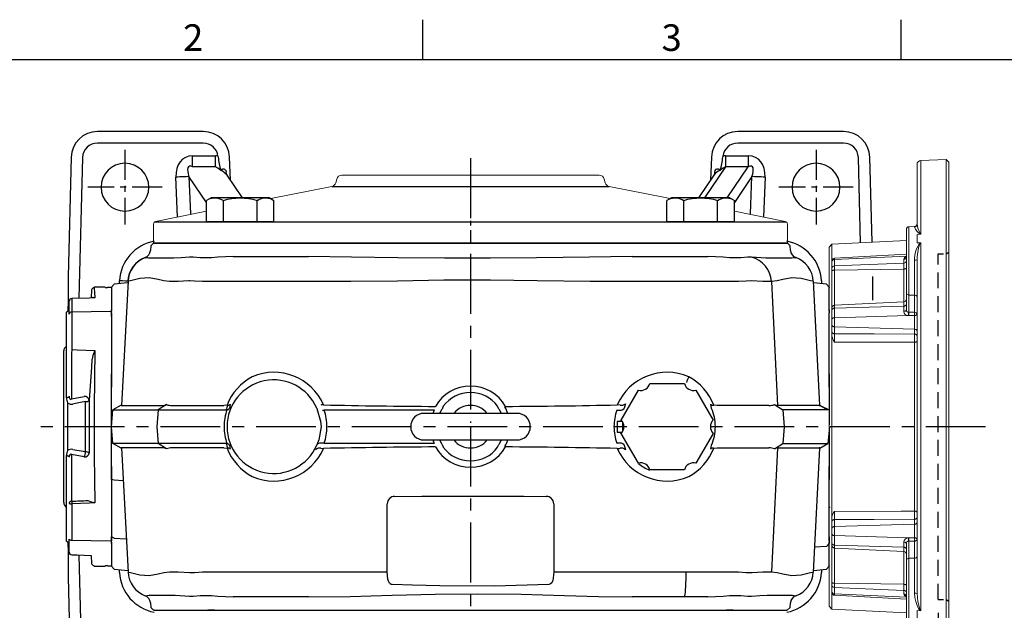
# Model space of a CAD drawing. Units: millimetres. Extents: x -35 to 1533, y -20 to 980.
# Drawn here: x 176 to 546, y 753 to 975 of the extents above; entities that cross this region are included whole.
import ezdxf
from ezdxf.enums import TextEntityAlignment as Align

# ---------------------------------------------------------------- set-up
doc = ezdxf.new("R2010")
doc.units = ezdxf.units.MM
doc.linetypes.add('中心線', pattern=[12, 7.5, -1.5, 1.5, -1.5])
doc.linetypes.add('隱藏線', pattern=[3, 2, -1])
for name, color, linetype in [('CEN', 2, '中心線'), ('DIM', 3, 'Continuous'), ('HID', 6, '隱藏線'), ('MAIN', 7, 'Continuous')]:
    doc.layers.add(name, color=color, linetype=linetype)
doc.styles.add('ATTDEF', font='txt')
doc.styles.get("Standard").update_dxf_attribs({"font": 'simplex.shx', "bigfont": 'chineset.shx'})
doc.dimstyles.new('L', dxfattribs={"dimscale": 5, "dimtxt": 2.7, "dimasz": 2.5, "dimexe": 1, "dimexo": 1, "dimgap": 1, "dimtad": 1, "dimdec": 4, "dimdsep": 46, "dimtxsty": 'Standard', "dimcen": 0, "dimclrd": 256, "dimclre": 256, "dimclrt": 256, "dimadec": 0, "dimazin": 0, "dimtfac": 0.6, "dimtdec": 4, "dimtmove": 0, "dimatfit": 3, "dimfxl": 0, "dimtolj": 1, "dimarcsym": 0})

# ---------------------------------------------------------------- blocks, each defined once
blk = doc.blocks.new('HM14A')
at = {"layer": 'MAIN'}
for p, q in [((-9, 11), (-8.02, 12.7)), ((0, 12.7), (-8.02, 12.7)), ((0, -12.7), (0, 12.7)), ((-9, -11), (-9, 11)), ((0, 6.35), (-8.02, 6.35)), ((0, -6.35), (-8.02, -6.35)), ((-9, -11), (-8.02, -12.7)), ((0, -12.7), (-8.02, -12.7))]:
    blk.add_line(p, q, dxfattribs=at)
for centre, radius, start, end in [((-3.38, 9.53), 5.62, 154.3842, 214.3842), ((12.02, 0), 21.02, 162.412, 197.588), ((-3.38, -9.53), 5.62, 145.6158, 205.6158)]:
    blk.add_arc(centre, radius, start, end, dxfattribs=at)
blk = doc.blocks.new('GJA420')
at = {"color": 0}
for p, q in [((65.5, 195), (65.5, 192)), ((101.5, 195), (101.5, 192)), ((0, 192), (275, 192))]:
    blk.add_line(p, q, dxfattribs=at)
for s, p in [('2', (47.5, 192.655)), ('3', (83.5, 192.655))]:
    blk.add_text(s, height=2, dxfattribs=at).set_placement(p)
at = {"color": 4, "style": 'ATTDEF'}
blk.add_attdef('料號', text='', height=2.5, dxfattribs=at).set_placement((120.5, 3), align=Align.MIDDLE_LEFT)
for tag, p in [('比例', (200.5, 3)), ('版本', (236.5, 3))]:
    blk.add_attdef(tag, text='', height=2.5, dxfattribs=at).set_placement(p, align=Align.MIDDLE_CENTER)
blk = doc.blocks.new('6D1120AD090-1上視')
at = {"color": 7, "linetype": 'Continuous', "lineweight": 15}
for p, q in [((-67.44, 0), (-68.55, -1)), ((-67.44, 0), (67.44, 0)), ((68.55, -1), (67.44, 0)), ((-68.55, -1), (-70.02, -29)), ((68.55, -1), (-68.55, -1)), ((-63.36, -1.95), (-64.78, -29)), ((-64.05, -29), (-62.87, -1.95)), ((-62.87, -1.95), (-63.36, -1.95)), ((-60.41, -1.95), (-62.87, -1.95)), ((-62.36, -1), (-62.03, -1)), ((-62.03, -1), (-59.6, -1)), ((-61.51, -28.05), (-60.41, -1.95)), ((-58.84, -1.95), (-60.41, -1.95)), ((-59.6, -1), (-58.55, -1)), ((-59.24, -28.05), (-58.84, -1.95)), ((-45.61, -1.95), (-58.84, -1.95)), ((-58.55, -1), (-44.66, -1)), ((-46.92, -28.05), (-45.61, -1.95)), ((-44.5, -1.95), (-45.61, -1.95)), ((-45.31, -28.05), (-44.5, -1.95)), ((-44.66, -1), (-43.91, -1)), ((-40.95, -1.95), (-44.5, -1.95)), ((-43.91, -1), (-40.41, -1)), ((-41.75, -29.69), (-40.95, -1.95)), ((-37.54, -1.95), (-40.95, -1.95)), ((-40.41, -1), (-38.11, -1)), ((-38.11, -1), (-35.5, -1)), ((-36.64, -32.05), (-37.54, -1.95)), ((-34.92, -1.95), (-37.54, -1.95)), ((-35.5, -1), (-34.01, -1)), ((34.01, -1), (35.5, -1)), ((37.54, -1.95), (34.92, -1.95)), ((35.5, -1), (38.11, -1)), ((36.64, -32.05), (37.54, -1.95)), ((40.95, -1.95), (37.54, -1.95)), ((38.11, -1), (40.41, -1)), ((40.41, -1), (43.91, -1)), ((41.75, -29.69), (40.95, -1.95)), ((44.5, -1.95), (40.95, -1.95)), ((43.91, -1), (44.66, -1)), ((45.31, -28.05), (44.5, -1.95)), ((45.61, -1.95), (44.5, -1.95)), ((44.66, -1), (58.55, -1)), ((46.92, -28.05), (45.61, -1.95)), ((58.84, -1.95), (45.61, -1.95)), ((58.55, -1), (59.6, -1)), ((59.24, -28.05), (58.84, -1.95)), ((60.41, -1.95), (58.84, -1.95)), ((59.6, -1), (62.03, -1)), ((61.51, -28.05), (60.41, -1.95)), ((62.87, -1.95), (60.41, -1.95)), ((62.03, -1), (62.36, -1)), ((64.05, -29), (62.87, -1.95)), ((63.36, -1.95), (62.87, -1.95)), ((64.78, -29), (63.36, -1.95)), ((70.02, -29), (68.55, -1)), ((-74.14, -29), (-50.18, -29)), ((-62.92, -28.05), (-61.51, -28.05)), ((-61.51, -28.05), (-59.24, -28.05)), ((-59.24, -28.05), (-46.92, -28.05)), ((-50.18, -29), (-43.9, -29)), ((-46.92, -28.05), (-45.31, -28.05)), ((-45.31, -28.05), (-43.33, -28.05)), ((43.33, -28.05), (45.31, -28.05)), ((43.9, -29), (50.18, -29)), ((45.31, -28.05), (46.92, -28.05)), ((46.92, -28.05), (59.24, -28.05)), ((50.18, -29), (74.14, -29)), ((59.24, -28.05), (61.51, -28.05)), ((61.51, -28.05), (62.92, -28.05)), ((-98.55, -33), (-75.99, -33)), ((-75.14, -29.97), (-75.21, -32.03)), ((-75.21, -32.03), (-75, -32.03)), ((-49.47, -29.97), (-75.14, -29.97)), ((-72.27, -33), (-72.3, -34.25)), ((-72.27, -33), (-69.12, -33)), ((-69.15, -34.25), (-69.12, -33)), ((-62.75, -33), (62.75, -33)), ((-62.59, -32.03), (-49.42, -32.03)), ((-49.47, -29.97), (-49.42, -32.03)), ((-42.98, -29.97), (-49.47, -29.97)), ((-49.42, -32.03), (-43, -32.03)), ((-43, -32.03), (-42.98, -29.97)), ((-42.98, -29.97), (-42.99, -29.82)), ((-41.74, -29.98), (-41.76, -32.05)), ((-41.76, -32.05), (-36.64, -32.05)), ((-41.75, -29.69), (-41.74, -29.98)), ((-36.64, -32.05), (-34.8, -32.05)), ((-31.73, -32.05), (31.73, -32.05)), ((34.8, -32.05), (36.64, -32.05)), ((36.64, -32.05), (41.76, -32.05)), ((41.74, -29.98), (41.75, -29.69)), ((41.76, -32.05), (41.74, -29.98)), ((42.99, -29.82), (42.98, -29.97)), ((42.98, -29.97), (43, -32.03)), ((49.47, -29.97), (42.98, -29.97)), ((43, -32.03), (49.42, -32.03)), ((49.47, -29.97), (49.42, -32.03)), ((49.42, -32.03), (62.59, -32.03)), ((75.14, -29.97), (49.47, -29.97)), ((69.12, -33), (69.15, -34.25)), ((69.12, -33), (72.27, -33)), ((72.3, -34.25), (72.27, -33)), ((75, -32.03), (75.21, -32.03)), ((75.21, -32.03), (75.14, -29.97)), ((75.99, -33), (98.55, -33)), ((-100.05, -34.45), (-100.39, -44.03)), ((-72.35, -34.45), (-100.05, -34.45)), ((69.11, -34.45), (-69.11, -34.45)), ((100.05, -34.45), (72.35, -34.45)), ((100.39, -44.03), (100.05, -34.45)), ((-100.39, -44.03), (-99.42, -45)), ((-100.39, -44.03), (100.39, -44.03)), ((99.42, -45), (100.39, -44.03)), ((99.42, -45), (-99.42, -45))]:
    blk.add_line(p, q, dxfattribs=at)
at = {"color": 7, "linetype": 'Continuous', "lineweight": 15, "flags": 128}
for points in [[(-58.55, -1), (-58.61, -1.02), (-58.66, -1.07), (-58.71, -1.16), (-58.75, -1.27), (-58.79, -1.42), (-58.82, -1.58), (-58.84, -1.76), (-58.84, -1.95)], [(-43.91, -1), (-44.02, -1.02), (-44.13, -1.07), (-44.23, -1.16), (-44.32, -1.27), (-44.39, -1.42), (-44.45, -1.58), (-44.49, -1.76), (-44.5, -1.95)], [(-40.41, -1), (-40.51, -1.02), (-40.61, -1.07), (-40.7, -1.16), (-40.79, -1.27), (-40.85, -1.42), (-40.9, -1.58), (-40.94, -1.76), (-40.95, -1.95)], [(-38.11, -1), (-38.01, -1.02), (-37.9, -1.07), (-37.8, -1.16), (-37.72, -1.27), (-37.65, -1.42), (-37.59, -1.58), (-37.56, -1.76), (-37.54, -1.95)], [(-35.5, -1), (-35.39, -1.02), (-35.29, -1.07), (-35.19, -1.16), (-35.1, -1.27), (-35.03, -1.42), (-34.98, -1.58), (-34.94, -1.76), (-34.92, -1.95)], [(-34.8, -32.05), (-34.86, -16.94), (-34.92, -1.95)], [(-31.82, -1.95), (-31.8, -6.99), (-31.73, -32.05)], [(31.73, -32.05), (31.74, -27.01), (31.82, -1.95)], [(34.92, -1.95), (34.86, -16.94), (34.8, -32.05)], [(35.5, -1), (35.39, -1.02), (35.29, -1.07), (35.19, -1.16), (35.1, -1.27), (35.03, -1.42), (34.98, -1.58), (34.94, -1.76), (34.92, -1.95)], [(38.11, -1), (38.01, -1.02), (37.9, -1.07), (37.8, -1.16), (37.72, -1.27), (37.65, -1.42), (37.59, -1.58), (37.56, -1.76), (37.54, -1.95)], [(40.41, -1), (40.51, -1.02), (40.61, -1.07), (40.7, -1.16), (40.79, -1.27), (40.85, -1.42), (40.9, -1.58), (40.94, -1.76), (40.95, -1.95)], [(43.91, -1), (44.02, -1.02), (44.13, -1.07), (44.23, -1.16), (44.32, -1.27), (44.39, -1.42), (44.45, -1.58), (44.49, -1.76), (44.5, -1.95)], [(58.55, -1), (58.61, -1.02), (58.66, -1.07), (58.71, -1.16), (58.75, -1.27), (58.79, -1.42), (58.82, -1.58), (58.84, -1.76), (58.84, -1.95)], [(-63.61, -28.97), (-63.61, -28.97), (-63.68, -28.99), (-63.75, -28.99)], [(-59.24, -28.05), (-59.25, -28.24), (-59.27, -28.42), (-59.3, -28.58), (-59.34, -28.73), (-59.38, -28.84), (-59.43, -28.93), (-59.48, -28.98), (-59.54, -29)], [(-45.31, -28.05), (-45.33, -28.24), (-45.37, -28.42), (-45.42, -28.58), (-45.5, -28.73), (-45.59, -28.84), (-45.69, -28.93), (-45.8, -28.98), (-45.91, -29)], [(-43.33, -28.05), (-43.35, -28.24), (-43.38, -28.42), (-43.44, -28.58), (-43.51, -28.73), (-43.59, -28.84), (-43.69, -28.93), (-43.79, -28.98), (-43.9, -29)], [(43.33, -28.05), (43.35, -28.24), (43.38, -28.42), (43.44, -28.58), (43.51, -28.73), (43.59, -28.84), (43.69, -28.93), (43.79, -28.98), (43.9, -29)], [(45.31, -28.05), (45.33, -28.24), (45.37, -28.42), (45.42, -28.58), (45.5, -28.73), (45.59, -28.84), (45.69, -28.93), (45.8, -28.98), (45.91, -29)], [(59.24, -28.05), (59.25, -28.24), (59.27, -28.42), (59.3, -28.58), (59.34, -28.73), (59.38, -28.84), (59.43, -28.93), (59.48, -28.98), (59.54, -29)], [(63.74, -29), (63.72, -29), (63.61, -28.97), (63.61, -28.97)], [(-72.35, -34.45), (-72.35, -34.42), (-72.36, -34.37), (-72.38, -34.34), (-72.43, -34.28), (-72.6, -34.13), (-72.8, -34.02), (-74.63, -33.29), (-75.99, -33)], [(-62.75, -33), (-63.86, -33.05), (-67.23, -33.62), (-68.73, -34.11), (-69.01, -34.29), (-69.09, -34.37), (-69.1, -34.41), (-69.11, -34.43), (-69.11, -34.45)], [(-41.76, -32.05), (-41.77, -32.24), (-41.81, -32.42), (-41.86, -32.58), (-41.93, -32.73), (-42, -32.84), (-42.09, -32.93), (-42.19, -32.98), (-42.29, -33)], [(-36.64, -32.05), (-36.62, -32.24), (-36.58, -32.42), (-36.53, -32.58), (-36.46, -32.73), (-36.37, -32.84), (-36.28, -32.93), (-36.17, -32.98), (-36.06, -33)], [(-34.8, -32.05), (-34.78, -32.24), (-34.75, -32.42), (-34.69, -32.58), (-34.62, -32.73), (-34.54, -32.84), (-34.44, -32.93), (-34.34, -32.98), (-34.23, -33)], [(-31.73, -32.05), (-31.74, -32.24), (-31.77, -32.42), (-31.81, -32.58), (-31.87, -32.73), (-31.94, -32.84), (-32.01, -32.93), (-32.09, -32.98), (-32.18, -33)], [(31.73, -32.05), (31.74, -32.24), (31.77, -32.42), (31.81, -32.58), (31.87, -32.73), (31.94, -32.84), (32.01, -32.93), (32.09, -32.98), (32.18, -33)], [(34.8, -32.05), (34.78, -32.24), (34.75, -32.42), (34.69, -32.58), (34.62, -32.73), (34.54, -32.84), (34.44, -32.93), (34.34, -32.98), (34.23, -33)], [(36.64, -32.05), (36.62, -32.24), (36.58, -32.42), (36.53, -32.58), (36.46, -32.73), (36.37, -32.84), (36.28, -32.93), (36.17, -32.98), (36.06, -33)], [(42.29, -33), (42.19, -32.98), (42.09, -32.93), (42, -32.84), (41.93, -32.73), (41.86, -32.58), (41.81, -32.42), (41.77, -32.24), (41.76, -32.05)], [(62.59, -32.03), (64.19, -32.17), (65.72, -32.51), (67.24, -33.02), (68.61, -33.74), (68.87, -33.92), (69.09, -34.16), (69.15, -34.25)], [(69.11, -34.45), (69.11, -34.42), (69.09, -34.37), (69.07, -34.34), (69, -34.28), (68.78, -34.13), (68.52, -34.02), (65.71, -33.29), (62.75, -33)], [(75.99, -33), (75.54, -33.05), (73.71, -33.62), (72.63, -34.11), (72.42, -34.29), (72.36, -34.37), (72.35, -34.41), (72.35, -34.43), (72.35, -34.45)]]:
    blk.add_lwpolyline(points, dxfattribs=at)
at = {"color": 7, "linetype": 'Continuous', "lineweight": 15}
for centre, radius, start, end in [((-62.36, -2), 1, 90, 177), ((-61.95, -1.92), 0.92, 95.1385, 181.9759), ((-59.5, -1.9), 0.906, 96.4119, 182.9657), ((-44.63, -1.98), 0.976, 91.2198, 178.3473), ((-33.37, -138.25), 136.31, 89.3468, 90.6532), ((-35.42, -7.27), 6.43, 55.9309, 77.3812), ((34.34, -4.77), 3.79, 94.945, 131.7428), ((33.37, -138.25), 136.31, 89.3468, 90.6532), ((44.63, -1.98), 0.976, 1.6527, 88.7802), ((59.5, -1.9), 0.906, 357.0343, 83.5881), ((61.95, -1.92), 0.92, 358.0241, 84.8615), ((62.36, -2), 1, 3, 90), ((-74.14, -30), 1, 90, 178), ((-62.71, -29.24), 1.21, 100.0004, 168.4744), ((-63.83, -28.09), 0.914, 275.6822, 2.4089), ((-62.41, -28.1), 0.906, 276.4117, 2.9662), ((-50.35, -29.86), 0.881, 353.4308, 78.9946), ((-47.89, -28.02), 0.976, 271.2193, 358.3477), ((-43.89, -29.91), 0.91, 5.8317, 90.2155), ((-43.45, -29.76), 1.71, 2.3334, 85.8092), ((43.43, -29.73), 1.68, 93.259, 178.5984), ((43.89, -29.91), 0.911, 89.8369, 174.116), ((47.89, -28.02), 0.976, 181.6523, 268.7807), ((50.35, -29.86), 0.881, 101.0054, 186.5692), ((62.41, -28.1), 0.906, 177.0338, 263.5883), ((63.83, -28.09), 0.914, 177.5911, 264.3178), ((62.66, -29.29), 1.26, 16.6239, 78.1794), ((74.14, -30), 1, 2, 90), ((-98.55, -34.5), 1.5, 90, 178), ((-76.21, -32), 1, 270, 358), ((-76, -32.01), 0.993, 270.3755, 358.4094), ((-76.83, -37.02), 5.31, 31.4182, 69.8946), ((-62.89, -41.95), 9.92, 88.2491, 129.0956), ((-64.16, -32.26), 1.59, 332.3765, 8.2954), ((-48.55, -32.14), 0.881, 173.4307, 258.9948), ((-42.12, -32.14), 0.881, 173.4307, 258.9948), ((-42.16, -16.73), 15.32, 266.8757, 271.5128), ((-43.02, -23.55), 6.27, 270.3001, 281.7117), ((-42.15, -14.7), 15.28, 266.8604, 271.5377), ((-33.26, 105.01), 137.07, 269.3578, 270.6422), ((33.26, 102.21), 134.27, 269.3444, 270.6556), ((42.15, -14.7), 15.28, 268.4623, 273.1396), ((43.02, -23.55), 6.27, 258.2883, 269.6999), ((42.16, -16.73), 15.32, 268.4872, 273.1243), ((42.12, -32.14), 0.881, 281.0052, 6.5693), ((48.55, -32.14), 0.881, 281.0052, 6.5693), ((64.16, -32.26), 1.59, 171.7046, 207.6235), ((78.3, -38.81), 7.53, 115.9263, 142.7609), ((76, -32.01), 0.993, 181.5906, 269.6245), ((76.21, -32), 1, 182, 270), ((98.55, -34.5), 1.5, 2, 90), ((-72.65, -34.27), 0.351, 329.699, 3.0737), ((-68.76, -34.28), 0.387, 176.5028, 206.4327), ((68.82, -34.29), 0.327, 330.7335, 6.3309), ((72.71, -34.26), 0.415, 179.5398, 207.6875)]:
    blk.add_arc(centre, radius, start, end, dxfattribs=at)
at = {"layer": 'HID'}
for p, q in [((-65, -44.03), (-65.56, -45)), ((-65, -41), (-65, -44.03)), ((65, -41), (65, -44.03)), ((65, -44.03), (65.56, -45))]:
    blk.add_line(p, q, dxfattribs=at)
at = {"layer": 'HID', "ltscale": 3}
blk.add_line((65, -41), (-65, -41), dxfattribs=at)
blk = doc.blocks.new('*D37')
at = {"layer": 'Defpoints', "color": 0}
for p in [(521.6, 757.06), (525.6, 722.64), (525.6, 689.76)]:
    blk.add_point(p, dxfattribs=at)
at = {"layer": 'DIM', "lineweight": -2}
for p, q in [((521.6, 752.06), (521.6, 684.76)), ((525.6, 717.64), (525.6, 684.76)), ((509.1, 689.76), (496.6, 689.76)), ((521.6, 689.76), (525.6, 689.76)), ((538.1, 689.76), (570.24, 689.76))]:
    blk.add_line(p, q, dxfattribs=at)
at = {"layer": 'DIM'}
for points in [[(509.1, 691.84), (509.1, 687.68), (521.6, 689.76)], [(538.1, 691.84), (538.1, 687.68), (525.6, 689.76)]]:
    blk.add_solid(points, dxfattribs=at)
at = {"layer": 'DIM', "insert": (560.42, 701.51), "char_height": 13.5, "attachment_point": 5}
blk.add_mtext('\\A1;4', dxfattribs=at)

msp = doc.modelspace()

# ---------------------------------------------------------------- linework, layer by layer
at = {"layer": 'CEN', "ltscale": 1.5}
for p, q in [((215.59664, 926.0568), (215.59664, 898.0568)), ((475.59664, 926.0568), (475.59664, 898.0568)), ((229.59664, 912.0568), (201.59664, 912.0568)), ((489.59664, 912.0568), (461.59664, 912.0568))]:
    msp.add_line(p, q, dxfattribs=at)
at = {"layer": 'CEN', "ltscale": 3}
for p, q in [((345.59664, 922.95938), (345.59664, 823.51947)), ((539.42787, 822.0568), (181.71307, 822.0568)), ((345.59664, 822.0568), (345.59664, 629.87218))]:
    msp.add_line(p, q, dxfattribs=at)
at = {"layer": 'MAIN'}
for p, q in [((245.06355, 932.95213), (205.24485, 932.95213)), ((485.94843, 932.9572), (446.12973, 932.9572)), ((245.06355, 928.63768), (205.24485, 928.63768)), ((485.94843, 928.63768), (446.12973, 928.63768)), ((195.35291, 923.31583), (194.17815, 878.45328)), ((199.66589, 923.20289), (198.28094, 870.3142)), ((241.06603, 919.748), (241.06603, 923.81338)), ((241.06603, 923.81338), (249.61145, 923.81338)), ((249.61145, 919.748), (249.61145, 923.81338)), ((250.66202, 923.4139), (250.60096, 923.75195)), ((255.25473, 914.75728), (254.95285, 923.40215)), ((436.23536, 923.40232), (435.93319, 914.74941)), ((440.59233, 923.75195), (440.53126, 923.4139)), ((441.58183, 923.81338), (441.58183, 919.748)), ((441.58183, 923.81338), (450.12725, 923.81338)), ((450.12725, 923.81338), (450.12725, 919.748)), ((492.36611, 891.17362), (491.52739, 923.20289)), ((496.6812, 891.39976), (495.84545, 923.31597)), ((249.61145, 919.748), (241.06603, 919.748)), ((441.58183, 919.748), (433.62199, 908.05689)), ((450.12725, 919.748), (441.58183, 919.748)), ((442.16742, 908.05689), (450.12725, 919.748)), ((235.32132, 900.96552), (234.77565, 915.85597)), ((246.27435, 906.36604), (239.69056, 916.03608)), ((239.69056, 916.03608), (240.20477, 902.00412)), ((253.81321, 917.06588), (253.71285, 917.7347)), ((259.81666, 908.05689), (254.0105, 916.58475)), ((437.18278, 916.58475), (431.37663, 908.05689)), ((437.48043, 917.7347), (437.38007, 917.06588)), ((451.50272, 916.03608), (444.91893, 906.36605)), ((450.98851, 902.00412), (451.50272, 916.03608)), ((456.41763, 915.85597), (455.87196, 900.96552)), ((293.37515, 912.31521), (397.81813, 912.31521)), ((226.77654, 899.05689), (464.41674, 899.05689)), ((345.59664, 899.46618), (345.59664, 897.61461)), ((225.29133, 890.00149), (225.19876, 888.23502)), ((226.34664, 891.0568), (225.29133, 890.00149)), ((226.34664, 891.0568), (246.6906, 891.0568)), ((246.68154, 891.0568), (226.57788, 891.0568)), ((249.2315, 891.0568), (246.68154, 891.0568)), ((246.6906, 891.0568), (249.211, 891.0568)), ((249.211, 891.0568), (441.98228, 891.0568)), ((441.96178, 891.0568), (249.2315, 891.0568)), ((444.51174, 891.0568), (441.96178, 891.0568)), ((441.98228, 891.0568), (444.50268, 891.0568)), ((444.50268, 891.0568), (464.84664, 891.0568)), ((464.6154, 891.0568), (444.51174, 891.0568)), ((465.90195, 890.00149), (464.84664, 891.0568)), ((465.99452, 888.23502), (465.90195, 890.00149)), ((223.23093, 885.56995), (223.22591, 885.57648)), ((225.20074, 888.23492), (225.19944, 888.22964)), ((241.28558, 885.73153), (239.85663, 885.76821)), ((243.89981, 885.4973), (241.28558, 885.73153)), ((244.26156, 885.48538), (243.89981, 885.4973)), ((248.16796, 885.54402), (247.12737, 885.50001)), ((250.50624, 885.74566), (248.16796, 885.54402)), ((256.32973, 886.05681), (250.50624, 885.74566)), ((256.32973, 886.05681), (261.62746, 886.05681)), ((261.62746, 886.05681), (265.11393, 886.05681)), ((265.11393, 886.05681), (284.70719, 886.05681)), ((300.8526, 885.8055), (284.70719, 886.05681)), ((406.48609, 886.05681), (390.34068, 885.8055)), ((406.48609, 886.05681), (426.07935, 886.05681)), ((426.07935, 886.05681), (429.56582, 886.05681)), ((429.56582, 886.05681), (434.86355, 886.05681)), ((440.68704, 885.74566), (434.86355, 886.05681)), ((443.02532, 885.54402), (440.68704, 885.74566)), ((444.06591, 885.50001), (443.02532, 885.54402)), ((447.29347, 885.4973), (446.93172, 885.48538)), ((449.9077, 885.73153), (447.29347, 885.4973)), ((451.33665, 885.76821), (449.9077, 885.73153)), ((465.99384, 888.22964), (465.99254, 888.23492)), ((467.96743, 885.57656), (467.96235, 885.56995)), ((194.17545, 878.21819), (194.20893, 869.50877)), ((496.98284, 869.64486), (497.0192, 878.55214)), ((208.09664, 874.50444), (204.02515, 874.43337)), ((208.09664, 874.39364), (208.09664, 874.50444)), ((211.59284, 875.64396), (210.59663, 874.45674)), ((210.59663, 874.37898), (210.59663, 874.45674)), ((210.59663, 874.37898), (210.59663, 865.40764)), ((216.56023, 876.07855), (211.59284, 875.64396)), ((213.50552, 875.8113), (213.56235, 876.89418)), ((216.82089, 876.7043), (214.35226, 830.03011)), ((241.81193, 876.79611), (240.04771, 876.85469)), ((244.75231, 876.58016), (241.81193, 876.79611)), ((253.97751, 876.58016), (244.75231, 876.58016)), ((300.56072, 876.58016), (264.43691, 876.58016)), ((426.75637, 876.58016), (390.63256, 876.58016)), ((446.44097, 876.58016), (437.21577, 876.58016)), ((449.38135, 876.79611), (446.44097, 876.58016)), ((451.14557, 876.85469), (449.38135, 876.79611)), ((455.54477, 876.58546), (451.14557, 876.85469)), ((458.82189, 876.58195), (461.11099, 830.03011)), ((474.56223, 876.73313), (474.37239, 876.7043)), ((477.06428, 830.11151), (474.60022, 876.69929)), ((479.60044, 875.64396), (474.63305, 876.07855)), ((477.63093, 876.89418), (477.68776, 875.8113)), ((480.59665, 874.45674), (479.60044, 875.64396)), ((480.59665, 874.45674), (480.59665, 874.37898)), ((480.59665, 865.40764), (480.59665, 874.37898)), ((203.03942, 873.4409), (202.8863, 870.45513)), ((194.20893, 869.50877), (194.10021, 865.35647)), ((194.59665, 864.29637), (194.59665, 869.23155)), ((195.57919, 870.19231), (195.57919, 865.20956)), ((194.19664, 865.41214), (193.59665, 865.06573)), ((193.59665, 850.43165), (193.59665, 865.06573)), ((194.59665, 865.41214), (194.19664, 865.41214)), ((195.57919, 864.70352), (195.57919, 851.05141)), ((210.59663, 863.43783), (210.59663, 865.94979)), ((210.59663, 864.90286), (210.59663, 865.40764)), ((210.59663, 864.90286), (210.59663, 836.95951)), ((480.59665, 865.94979), (480.59665, 865.25286)), ((480.59665, 865.40764), (480.59665, 864.90286)), ((480.59665, 836.95951), (480.59665, 864.90286)), ((480.61483, 861.86481), (480.59665, 861.88355)), ((192.59664, 793.52258), (192.59664, 850.59103)), ((192.59664, 793.52258), (192.59664, 850.59103)), ((193.59665, 849.75855), (193.59665, 850.43165)), ((193.59665, 832.86831), (193.59665, 849.75855)), ((195.5443, 850.06846), (195.5443, 832.50816)), ((210.59663, 836.95951), (210.59663, 841.94954)), ((480.59665, 841.94954), (480.59665, 836.95951)), ((413.10145, 838.3068), (426.09183, 838.3068)), ((210.59663, 835.93769), (210.59663, 836.95951)), ((210.59663, 828.34013), (210.59663, 835.93769)), ((402.27613, 824.5568), (408.77132, 835.8068)), ((430.42195, 835.8068), (436.91715, 824.5568)), ((480.59665, 836.95951), (480.59665, 835.93769)), ((480.59665, 835.93769), (480.59665, 828.34013)), ((193.99437, 831.05977), (193.99437, 813.05384)), ((195.5443, 832.50816), (200.27505, 833.44075)), ((200.77264, 812.63654), (200.77264, 831.47706)), ((202.16775, 831.99886), (202.16775, 812.11475)), ((214.13842, 830.1169), (211.0953, 828.37599)), ((214.35226, 830.03011), (230.08229, 830.03011)), ((231.27309, 830.33397), (228.09109, 828.37599)), ((233.35925, 830.03011), (252.77573, 830.03011)), ((253.99557, 830.09257), (252.77573, 830.03011)), ((254.15496, 830.10423), (253.99557, 830.09257)), ((255.2266, 830.52467), (254.90659, 828.94073)), ((335.36694, 829.79874), (334.90427, 828.69832)), ((356.28901, 828.69832), (355.82635, 829.79874)), ((403.87406, 830.69841), (403.44906, 829.02557)), ((436.28669, 828.94073), (435.96668, 830.52467)), ((437.19771, 830.09257), (437.03832, 830.10423)), ((438.41755, 830.03011), (437.19771, 830.09257)), ((457.83403, 830.03011), (438.41755, 830.03011)), ((459.92019, 830.33397), (463.10219, 828.37599)), ((476.84102, 830.03011), (461.11099, 830.03011)), ((477.05486, 830.1169), (480.09798, 828.37599)), ((477.35031, 829.94788), (479.6005, 828.87677)), ((210.53736, 822.0568), (211.0953, 828.37599)), ((210.59663, 828.26985), (210.59663, 828.34013)), ((210.59663, 822.72828), (210.59663, 828.26977)), ((211.0953, 828.37599), (228.09109, 828.37599)), ((228.09109, 828.37599), (227.57236, 822.0568)), ((228.09109, 828.37599), (253.68975, 828.37599)), ((253.9986, 828.41007), (253.68975, 828.37599)), ((287.74422, 829.02557), (287.78783, 828.92963)), ((289.90459, 828.26897), (290.58171, 828.31199)), ((332.00067, 828.31199), (290.58171, 828.31199)), ((363.09664, 827.0568), (328.09664, 827.0568)), ((334.03312, 827.0568), (334.84833, 828.61188)), ((334.84833, 828.61188), (334.90427, 828.69832)), ((356.28901, 828.69832), (356.34495, 828.61188)), ((356.34495, 828.61188), (357.13119, 827.0568)), ((400.61157, 828.31199), (401.28869, 828.26897)), ((403.40545, 828.92963), (403.44906, 829.02557)), ((463.10219, 828.37599), (463.62092, 822.0568)), ((480.09798, 828.37599), (463.10219, 828.37599)), ((479.60044, 828.8768), (480.59665, 828.34013)), ((480.59665, 828.34013), (480.59665, 828.26985)), ((480.59665, 828.26976), (480.59665, 822.72828)), ((402.72023, 824.0568), (400.79664, 824.0568)), ((400.79664, 824.0568), (400.79664, 820.0568)), ((402.15492, 824.0568), (402.25233, 824.58673)), ((402.79664, 823.92693), (402.79664, 820.18668)), ((211.0953, 815.73761), (210.53736, 822.0568)), ((210.59663, 815.84385), (210.59663, 821.38533)), ((227.57236, 822.0568), (228.09109, 815.73761)), ((400.79664, 820.0568), (402.72023, 820.0568)), ((408.77132, 808.3068), (402.27613, 819.5568)), ((436.91715, 819.5568), (430.42195, 808.3068)), ((463.62092, 822.0568), (463.10219, 815.73761)), ((480.65592, 822.0568), (480.09798, 815.73761)), ((480.59665, 821.22646), (480.59665, 815.84384)), ((210.59663, 815.77348), (210.59663, 815.84376)), ((210.59663, 808.17591), (210.59663, 815.77348)), ((228.09109, 815.73761), (211.0953, 815.73761)), ((214.13842, 813.99671), (211.0953, 815.73761)), ((253.68975, 815.73761), (228.09109, 815.73761)), ((231.27309, 813.77963), (228.09109, 815.73761)), ((253.68975, 815.73761), (253.9986, 815.70353)), ((254.90659, 815.17287), (255.2266, 813.58894)), ((287.78783, 815.18398), (287.74422, 815.08803)), ((290.58171, 815.80161), (289.90459, 815.84463)), ((290.58171, 815.80161), (332.00067, 815.80161)), ((328.09664, 817.0568), (363.09664, 817.0568)), ((334.84833, 815.50173), (334.06209, 817.0568)), ((334.90427, 815.41528), (334.84833, 815.50173)), ((334.90427, 815.41528), (335.36694, 814.31486)), ((355.82635, 814.31486), (356.28901, 815.41528)), ((356.34495, 815.50173), (356.28901, 815.41528)), ((357.16016, 817.0568), (356.34495, 815.50173)), ((401.28869, 815.84463), (400.61157, 815.80161)), ((403.44906, 815.08803), (403.40545, 815.18398)), ((403.44906, 815.08803), (403.87406, 813.4152)), ((435.96668, 813.58894), (436.28669, 815.17287)), ((459.92019, 813.77963), (463.10219, 815.73761)), ((463.10219, 815.73761), (480.09798, 815.73761)), ((477.05486, 813.99671), (480.09798, 815.73761)), ((480.59665, 815.84376), (480.59665, 815.77348)), ((480.59665, 815.77348), (480.59665, 808.17591)), ((195.5443, 811.60545), (195.5443, 794.04515)), ((200.27505, 810.67286), (195.5443, 811.60545)), ((230.08229, 814.0835), (214.35226, 814.0835)), ((214.35226, 814.0835), (216.82089, 767.40931)), ((252.77573, 814.0835), (233.35925, 814.0835)), ((252.77573, 814.0835), (253.99557, 814.02103)), ((253.99557, 814.02103), (254.15496, 814.00937)), ((437.03832, 814.00937), (437.19771, 814.02103)), ((437.19771, 814.02103), (438.41755, 814.0835)), ((438.41755, 814.0835), (457.83403, 814.0835)), ((461.11099, 814.0835), (458.82189, 767.53165)), ((461.11099, 814.0835), (476.84102, 814.0835)), ((474.60028, 767.41547), (477.06428, 814.00209)), ((193.59665, 794.35505), (193.59665, 811.24529)), ((210.59663, 807.15409), (210.59663, 808.17591)), ((480.59665, 808.17591), (480.59665, 807.15409)), ((210.59663, 807.15409), (210.59663, 779.21074)), ((210.59663, 802.16406), (210.59663, 807.15409)), ((426.09183, 805.8068), (413.10145, 805.8068)), ((480.59665, 779.21074), (480.59665, 807.15409)), ((480.59665, 807.15409), (480.59665, 802.16406)), ((211.59284, 801.93892), (210.59663, 802.16406)), ((214.78066, 801.68135), (211.59281, 801.93892)), ((193.59665, 779.04787), (193.59665, 794.35505)), ((195.57919, 793.0622), (195.57919, 779.41009)), ((480.76916, 791.69519), (480.59665, 791.51749)), ((210.52469, 781.70851), (210.54099, 781.7253)), ((193.59665, 779.04787), (194.19664, 778.70146)), ((194.10021, 778.75714), (194.20893, 774.60483)), ((194.10299, 778.75553), (194.21425, 774.50662)), ((194.19664, 778.70146), (194.59665, 778.70146)), ((194.59665, 774.88206), (194.59665, 779.81724)), ((211.59284, 780.20744), (210.59663, 780.67578)), ((210.59663, 779.4421), (210.59663, 780.67578)), ((210.59663, 778.70597), (210.59663, 779.21074)), ((210.59663, 778.16382), (210.59663, 778.86074)), ((210.59663, 778.70597), (210.59663, 769.73462)), ((211.59284, 780.20744), (215.93214, 779.91023)), ((480.59665, 778.16382), (479.60044, 777.07287)), ((480.59665, 780.67578), (480.59665, 778.16382)), ((480.59665, 779.21074), (480.59665, 778.70597)), ((480.59665, 769.73462), (480.59665, 778.70597)), ((194.21044, 774.46875), (194.17408, 765.56146)), ((194.21425, 774.50662), (194.17746, 765.49256)), ((479.60044, 777.07287), (475.09541, 776.7766)), ((198.28094, 773.79934), (199.66589, 720.91072)), ((202.8863, 773.65854), (203.03942, 770.67271)), ((204.02515, 769.68023), (208.09664, 769.60917)), ((204.02659, 769.75038), (204.02625, 769.74399)), ((208.09664, 769.71997), (208.09664, 769.60917)), ((210.59663, 769.65687), (210.59663, 769.73462)), ((210.59663, 769.65687), (211.59284, 768.46964)), ((211.59284, 768.46964), (216.78886, 768.01505)), ((213.56235, 767.21943), (213.50552, 768.30231)), ((235.64851, 767.52814), (240.04771, 767.25891)), ((240.04771, 767.25891), (241.81193, 767.31749)), ((241.81193, 767.31749), (244.75231, 767.53344)), ((244.75231, 767.53344), (253.97751, 767.53344)), ((264.43691, 767.53344), (314.28984, 767.53344)), ((376.90344, 767.53344), (426.75637, 767.53344)), ((437.21577, 767.53344), (446.44097, 767.53344)), ((446.44097, 767.53344), (449.38135, 767.31749)), ((449.38135, 767.31749), (451.14557, 767.25891)), ((474.63305, 768.03506), (479.60044, 768.46964)), ((477.68776, 768.30231), (477.63093, 767.21943)), ((479.60044, 768.46964), (480.59665, 769.65687)), ((480.59665, 769.73462), (480.59665, 769.65687)), ((194.17746, 765.49256), (195.34783, 720.79764)), ((223.22585, 758.53704), (223.23093, 758.54366)), ((225.19876, 755.87858), (225.29431, 754.05543)), ((225.19944, 755.88396), (225.20074, 755.87869)), ((239.85663, 758.34539), (241.28558, 758.38208)), ((241.28558, 758.38208), (243.89981, 758.61631)), ((243.89981, 758.61631), (244.26156, 758.62823)), ((247.12737, 758.6136), (248.16796, 758.56959)), ((248.16796, 758.56959), (250.50624, 758.36794)), ((250.50624, 758.36794), (256.32973, 758.0568)), ((261.62746, 758.0568), (256.32973, 758.0568)), ((265.11393, 758.0568), (261.62746, 758.0568)), ((284.70719, 758.0568), (265.11393, 758.0568)), ((426.07935, 758.0568), (406.48609, 758.0568)), ((429.56582, 758.0568), (426.07935, 758.0568)), ((434.86355, 758.0568), (429.56582, 758.0568)), ((434.86355, 758.0568), (440.68704, 758.36794)), ((440.68704, 758.36794), (443.02532, 758.56959)), ((443.02532, 758.56959), (444.06591, 758.6136)), ((446.93172, 758.62823), (447.29347, 758.61631)), ((447.29347, 758.61631), (449.9077, 758.38208)), ((449.9077, 758.38208), (451.33665, 758.34539)), ((465.89897, 754.05543), (465.99452, 755.87858)), ((465.99254, 755.87869), (465.99384, 755.88396)), ((467.96235, 758.54366), (467.96737, 758.53712)), ((225.29431, 754.05543), (226.40339, 753.0568)), ((226.57788, 753.0568), (226.40339, 753.0568)), ((226.57788, 753.0568), (246.68154, 753.0568)), ((246.68154, 753.0568), (249.2315, 753.0568)), ((249.23501, 753.0568), (246.74204, 753.0568)), ((249.2315, 753.0568), (441.96178, 753.0568)), ((444.45124, 753.0568), (441.95827, 753.0568)), ((441.96178, 753.0568), (444.51174, 753.0568)), ((444.51174, 753.0568), (464.6154, 753.0568)), ((464.78989, 753.0568), (464.6154, 753.0568)), ((464.78989, 753.0568), (465.89897, 754.05543))]:
    msp.add_line(p, q, dxfattribs=at)
at = {"layer": 'MAIN', "linetype": 'Continuous', "lineweight": 18}
for p, q in [((295.27124, 915.07445), (294.91892, 913.75956)), ((297.20309, 916.55681), (393.99019, 916.55681)), ((396.27437, 913.75956), (395.92204, 915.07445)), ((464.84664, 891.05681), (464.84664, 898.23532))]:
    msp.add_line(p, q, dxfattribs=at)
at = {"layer": 'MAIN', "flags": 128}
for points in [[(251.66939, 918.38681), (252.08653, 918.7504), (252.46552, 918.90172), (252.78483, 918.91178), (253.10036, 918.80745), (253.52862, 918.37225), (253.71285, 917.7347)], [(437.48043, 917.7347), (437.66466, 918.37225), (438.09292, 918.80745), (438.40929, 918.91191), (438.72776, 918.90172), (439.10675, 918.7504), (439.52389, 918.38681)], [(239.69056, 916.03608), (239.24362, 916.0197), (238.73231, 916.00096), (238.16398, 915.98013), (237.54683, 915.95752), (236.88974, 915.93344), (236.2022, 915.90824), (235.4941, 915.88229), (234.77565, 915.85597)], [(254.03751, 916.54463), (253.89868, 916.7691), (253.77466, 917.06743)], [(437.41862, 917.06743), (437.2946, 916.7691), (437.15577, 916.54463)], [(456.41763, 915.85597), (455.69918, 915.88229), (454.99108, 915.90824), (454.30354, 915.93344), (453.64645, 915.95752), (453.0293, 915.98013), (452.46097, 916.00096), (451.94966, 916.0197), (451.50272, 916.03608)], [(239.85663, 885.76821), (236.765, 885.51507), (233.97371, 885.3916), (229.75318, 885.3281), (226.5309, 885.32582), (224.41517, 885.36336), (223.23093, 885.56995)], [(247.12737, 885.50001), (244.74887, 885.47993), (244.26156, 885.48538)], [(390.34068, 885.8055), (380.43284, 885.60266), (370.47111, 885.48756), (353.16869, 885.40326), (335.83977, 885.4116), (318.29616, 885.50408), (300.8526, 885.8055)], [(446.93172, 885.48538), (444.90141, 885.48606), (444.06591, 885.50001)], [(467.96235, 885.56995), (466.49143, 885.35058), (464.21242, 885.32488), (460.98818, 885.33033), (456.66259, 885.40977), (451.33665, 885.76821)], [(232.37139, 876.58195), (230.23467, 876.87013), (228.1121, 877.4117), (224.67203, 878.03162), (221.18281, 877.68576), (217.67019, 876.86442), (216.82089, 876.7043)], [(474.37239, 876.7043), (473.52309, 876.86442), (470.01047, 877.68576), (466.52125, 878.03162), (463.08118, 877.4117), (460.95861, 876.87013), (458.82189, 876.58195)], [(204.02625, 874.36961), (204.02391, 874.41519), (204.05139, 873.88225), (204.11873, 872.55736), (204.22207, 870.45789)], [(216.68893, 876.73009), (215.78273, 876.77765), (214.69284, 876.83485), (213.56235, 876.89418)], [(216.82089, 876.7043), (216.59562, 876.69756), (216.60769, 876.69736)], [(240.04771, 876.85469), (239.61616, 876.81141), (235.64851, 876.58546)], [(390.63256, 876.58016), (370.63249, 876.85497), (353.12474, 877.12193), (335.61433, 877.11198), (318.08484, 876.79567), (300.56072, 876.58016)], [(203.24077, 870.42432), (203.24428, 870.42965), (203.33159, 870.60964)], [(203.24434, 870.46606), (203.29569, 870.57172), (203.33159, 870.60964)], [(203.33159, 870.60964), (203.37285, 870.64368), (203.57489, 870.7095), (203.93363, 870.62964), (204.21827, 870.46068), (204.22207, 870.45789)], [(204.22207, 870.45789), (202.22494, 870.39665), (195.57919, 870.19231)], [(195.57919, 865.20956), (202.84916, 865.30546), (210.59663, 865.40764)], [(195.57919, 851.05141), (197.57631, 850.96369), (204.22207, 850.67124)], [(204.22207, 850.67124), (204.1019, 839.98536), (204.03476, 828.98161), (204.02391, 820.1414), (204.05139, 811.31479), (204.11873, 802.3042), (204.22207, 793.44237)], [(203.19988, 847.29701), (203.0049, 844.48079), (202.16775, 831.99886)], [(203.33159, 848.12765), (203.20789, 847.44248), (203.19988, 847.29701)], [(194.59665, 833.48702), (194.57953, 833.39377), (194.52849, 833.30212), (194.4444, 833.21362), (194.32869, 833.12981), (194.18335, 833.05211), (194.01085, 832.98185), (193.81416, 832.92023), (193.59665, 832.86831)], [(200.77264, 831.47706), (196.97758, 830.75245), (196.0419, 830.57341)], [(290.35985, 830.24927), (289.56399, 830.21329), (289.31038, 830.17585)], [(401.8829, 830.17585), (401.1022, 830.24941), (400.83343, 830.24927)], [(287.78783, 828.92963), (289.16998, 824.08183), (289.40599, 822.0568)], [(289.40599, 822.0568), (288.49741, 817.11387), (287.78783, 815.18398)], [(402.17779, 819.48989), (402.0233, 820.03178), (402.02038, 820.0568)], [(196.0419, 813.54019), (199.83657, 812.81505), (200.77264, 812.63654)], [(289.31038, 813.93776), (290.09108, 813.8642), (290.35985, 813.86433)], [(400.83343, 813.86433), (401.62929, 813.90031), (401.8829, 813.93776)], [(193.59665, 811.24529), (193.81416, 811.19337), (194.01085, 811.13176), (194.18335, 811.0615), (194.32869, 810.98379), (194.4444, 810.89998), (194.52849, 810.81149), (194.57953, 810.71983), (194.59665, 810.62658)], [(194.59665, 793.33901), (194.61544, 793.28559), (194.67109, 793.23418), (194.76156, 793.18671), (194.88339, 793.14496), (195.03203, 793.1105), (195.2019, 793.08464), (195.3866, 793.06833), (195.57919, 793.0622)], [(204.22207, 793.44237), (202.22494, 793.35439), (195.57919, 793.0622)], [(314.28984, 767.53344), (314.28981, 771.5292), (314.28968, 787.51224), (314.28967, 789.05758), (314.28964, 793.0521)], [(317.07288, 795.86068), (327.30027, 795.9298), (345.59664, 795.96405), (349.59998, 795.96266), (365.61283, 795.92174), (374.1204, 795.86068)], [(376.90364, 793.0521), (376.90361, 789.05634), (376.90348, 773.07332), (376.90347, 771.52796), (376.90344, 767.53344)], [(194.59665, 779.81724), (194.61544, 779.73866), (194.67109, 779.66305), (194.76156, 779.59322), (194.88339, 779.53182), (195.03203, 779.48114), (195.2019, 779.44309), (195.3866, 779.41911), (195.57919, 779.41009)], [(195.57919, 779.41009), (202.84916, 779.31357), (210.59663, 779.21074)], [(195.57919, 773.92129), (197.57631, 773.85979), (202.8863, 773.65854)], [(216.82089, 767.40931), (217.67019, 767.24918), (221.18281, 766.42785), (224.67203, 766.08198), (228.1121, 766.7019), (230.23467, 767.24347), (232.37139, 767.53165)], [(316.07572, 762.7464), (315.87493, 762.77567), (315.5126, 762.93484), (315.45384, 762.97526), (315.12646, 763.29662), (314.74815, 763.98551), (314.52264, 764.75887), (314.28984, 767.53344)], [(376.90344, 767.53344), (376.86179, 766.23032), (376.55174, 764.2948), (376.14769, 763.40744), (375.76121, 762.9914), (375.4599, 762.82066), (375.11756, 762.7464)], [(426.07935, 758.0568), (426.1819, 758.17187), (426.28209, 758.5144), (426.37761, 759.07652), (426.46627, 759.84531), (426.54602, 760.80306), (426.61504, 761.92773), (426.67173, 763.19345), (426.71478, 764.57108), (426.74322, 766.02893), (426.75637, 767.53344)], [(451.14557, 767.25891), (451.57712, 767.30219), (455.54477, 767.52814)], [(458.82189, 767.53165), (460.95861, 767.24347), (463.08118, 766.7019), (466.52125, 766.08198), (470.01047, 766.42785), (473.52309, 767.24918), (474.37239, 767.40931)], [(474.37239, 767.40931), (474.59766, 767.41605), (474.58559, 767.41625)], [(375.11756, 762.7464), (354.61587, 762.15917), (334.08409, 762.19442), (323.73956, 762.44164), (316.07572, 762.7464)], [(223.23093, 758.54366), (224.70185, 758.76302), (226.98086, 758.78873), (230.2051, 758.78328), (234.53069, 758.70383), (239.85663, 758.34539)], [(244.26156, 758.62823), (246.29187, 758.62754), (247.12737, 758.6136)], [(284.70719, 758.0568), (300.37857, 758.2922), (316.17708, 758.77007), (332.25155, 759.17312), (348.3704, 759.29874), (364.66409, 759.05875), (380.94811, 758.58547), (393.74803, 758.22286), (406.48609, 758.0568)], [(444.06591, 758.6136), (446.44441, 758.63368), (446.93172, 758.62823)], [(451.33665, 758.34539), (454.42828, 758.59854), (457.21957, 758.722), (461.4401, 758.7855), (464.66238, 758.78778), (466.77811, 758.75025), (467.96235, 758.54366)]]:
    msp.add_lwpolyline(points, dxfattribs=at)
at = {"layer": 'MAIN', "linetype": 'Continuous', "lineweight": 18, "flags": 128}
for points in [[(270.45344, 907.78127), (271.16006, 907.92104), (293.37515, 912.31521)], [(397.81813, 912.31521), (418.81595, 908.16182), (420.73984, 907.78127)], [(227.15155, 899.2161), (246.27435, 902.99862)], [(444.91893, 902.99862), (464.04068, 899.21631)], [(226.34664, 891.05681), (226.34664, 898.23629)]]:
    msp.add_lwpolyline(points, dxfattribs=at)
at = {"layer": 'MAIN', "extrusion": (0, 3.49148e-15, -1)}
for centre in [(-215.59664, 912.0568), (-475.59664, 912.0568)]:
    msp.add_circle(centre, 9, dxfattribs=at)
at = {"layer": 'MAIN'}
for centre, radius, start, end in [((205.24485, 923.0568), 9.89533, 90, 178.5), ((245.06355, 923.0568), 9.89533, 2, 90), ((446.12973, 923.0568), 9.9004, 90, 178), ((485.94843, 923.0568), 9.9004, 1.5, 90), ((205.24485, 923.0568), 5.58087, 90, 178.5), ((245.06355, 923.0568), 5.58087, 7.1553058, 90), ((446.12973, 923.0568), 5.58087, 90, 172.8446942), ((485.94843, 923.0568), 5.58087, 1.5, 90), ((280.68012, 926.8147), 30.21012, 186.4635679, 196.1990791), ((414.13121, 926.08969), 26.53531, 343.1248144, 354.2125386), ((248.65963, 912.11854), 6.95341, 39.856006, 64.3516394), ((441.49074, 913.45838), 5.3064, 111.7560925, 144.0360844), ((226.48815, 876.26579), 9.86957, 109.3111982, 177.5008684), ((226.73196, 876.28852), 9.91979, 110.6669135, 177.5978103), ((222.22206, 888.40295), 2.98071, 289.5031665, 356.7712594), ((222.20524, 888.38741), 2.99835, 290.0038784, 356.9838479), ((448.8542, 876.10271), 9.97921, 2.7526274, 75.5957126), ((468.98804, 888.38741), 2.99835, 183.0161521, 249.9961216), ((468.92111, 888.39251), 2.9302, 183.0775658, 251.3446997), ((464.6953, 876.26077), 9.87824, 2.5329542, 70.6464792), ((204.12292, 873.1694), 1.117, 95.2495479, 165.9329404), ((208.6773, 877.65418), 3.31184, 259.9021228, 275.7564753), ((234.08046, 810.80294), 65.80121, 88.6345087, 91.488329), ((259.20721, 588.54318), 288.08445, 88.9598328, 91.0401672), ((431.98607, 567.80794), 308.8165, 89.0296702, 90.9703298), ((457.0753, 775.80163), 100.79545, 89.007122, 90.8700403), ((195.57666, 869.21211), 0.98021, 89.8525318, 178.8637675), ((195.55342, 864.25211), 0.9578, 88.4588096, 177.3515025), ((220.57435, 864.95654), 24.99645, 179.4200204, 180.5799796), ((194.59664, 850.59103), 2, 120, 180), ((223.00475, 849.58602), 27.46468, 176.941503, 178.9934954), ((254.371, 831.68704), 53.62196, 159.2655178, 162.1454154), ((271.63894, 822.05408), 20.43609, 23.6416987, 113.4598908), ((419.55288, 822.0578), 20.43326, 66.5322041, 156.3662064), ((272.8353, 822.94025), 20.1517, 117.5868594, 159.2112105), ((271.59664, 822.0568), 17.58716, 23.3434575, 336.6565425), ((345.59664, 822.02796), 15.2385, 30.1237082, 149.8762918), ((409.74442, 839.12134), 3.45443, 253.638481, 346.3614925), ((429.44886, 839.12134), 3.45443, 193.6385075, 286.361519), ((442.60174, 833.8252), 16.46261, 154.9297086, 162.9564934), ((418.0534, 822.66983), 20.53294, 21.1926177, 62.0093124), ((345.59664, 822.1136), 12.79486, 36.9159908, 143.0840092), ((197.41195, 832.75935), 3.81686, 178.3641687, 206.4414633), ((195.49988, 832.8447), 2.33506, 229.853851, 283.421992), ((195.81182, 833.35252), 1.2226, 173.684137, 219.0082784), ((195.23756, 832.86032), 0.46702, 216.4298917, 311.057308), ((200.37292, 831.60604), 1.83731, 12.345006, 93.0535093), ((200.94858, 833.13258), 1.66484, 263.9337125, 317.079692), ((254.3163, 831.26896), 1.17585, 262.1139101, 320.7294937), ((345.59664, 822.0568), 8, 38.6821875, 141.3178125), ((402.45828, 832.03826), 1.94926, 252.8317672, 316.5782793), ((436.87699, 831.26896), 1.17585, 219.2705059, 277.8860903), ((253.89456, 829.63023), 1.22458, 274.8734203, 325.7335494), ((328.09664, 822.0568), 5, 90, 270), ((363.09664, 822.0568), 5, 270, 90), ((401.80661, 830.33095), 2.12602, 255.9002522, 318.7666719), ((421.70942, 822.29778), 16.01954, 359.1380893, 24.4990675), ((399.89221, 822.0568), 3.45443, 313.6384695, 46.3615305), ((439.30108, 822.0568), 3.45444, 133.6386206, 226.3613794), ((421.71348, 821.81498), 16.01549, 335.497677, 0.8651663), ((253.89456, 814.48338), 1.22458, 34.2664507, 85.1265796), ((289.38667, 813.78266), 2.12602, 75.9002522, 138.7666719), ((345.59664, 822.0568), 8, 218.6821875, 321.3178125), ((401.80661, 813.78266), 2.12602, 41.2333281, 104.0997478), ((197.26865, 811.38577), 3.67469, 153.0035862, 182.1907819), ((195.53394, 811.12551), 2.46753, 78.120434, 128.6037231), ((196.17009, 810.656), 1.57372, 146.2364533, 181.0711312), ((195.23744, 811.2543), 0.46633, 48.8506647, 143.6621357), ((193.98464, 813.31172), 6.82149, 337.2416371, 354.3196622), ((200.37292, 812.50756), 1.83731, 266.9464907, 347.654994), ((200.94858, 810.98102), 1.66484, 42.920308, 96.0662875), ((273.13988, 821.44378), 20.53294, 201.1926177, 242.0093124), ((254.3163, 812.84464), 1.17585, 39.2705063, 97.8860899), ((271.6404, 822.05581), 20.43326, 246.5322041, 336.3662064), ((288.735, 812.07535), 1.94926, 72.8317672, 136.5782793), ((345.59664, 822.08259), 15.23697, 210.1137543, 329.8862457), ((345.59664, 822.00343), 12.79691, 216.9282502, 323.0717498), ((419.55434, 822.05953), 20.43609, 203.6416987, 293.4598908), ((402.46614, 812.1053), 1.92304, 42.9346155, 107.655338), ((418.35798, 821.17335), 20.1517, 297.5868594, 339.2112105), ((436.87699, 812.84464), 1.17585, 82.1139101, 140.7294937), ((409.74442, 804.99226), 3.45443, 13.6384985, 106.361528), ((419.59664, 822.0568), 17.58716, 232.0509492, 247.961141), ((429.44886, 804.99227), 3.45443, 73.6385515, 166.3615074), ((194.59664, 793.52258), 2, 180, 240), ((195.45559, 793.17524), 0.87442, 84.1774575, 169.2053135), ((223.00475, 794.52759), 27.46468, 181.0065046, 183.058497), ((209.51034, 813.00906), 20.26873, 247.2866568, 254.8760549), ((317.09832, 793.05211), 2.80869, 90.5190613, 180), ((374.09465, 793.05181), 2.80899, 0, 89.4747602), ((195.59664, 774.88206), 1, 180, 268.2427343), ((195.57666, 774.9015), 0.98021, 181.1362325, 270.1474682), ((195.51694, 773.92088), 0.06225, 321.9652135, 0.3770699), ((204.11385, 770.93684), 1.10642, 193.8112421, 266.264402), ((208.77506, 763.88045), 5.8788, 87.7146433, 96.6267586), ((226.73196, 767.82508), 9.91979, 182.4021897, 249.3330865), ((234.11798, 868.31197), 100.79545, 269.007122, 270.8700403), ((259.20721, 1081.724), 314.23408, 269.0464008, 270.9535992), ((431.98607, 1055.58746), 288.10148, 268.9598943, 271.0401057), ((457.11282, 833.31067), 65.80121, 268.6345087, 271.488329), ((464.70513, 767.84781), 9.86957, 289.3111982, 357.5008684), ((222.273, 755.72129), 2.92937, 3.0746409, 71.3574941), ((222.20524, 755.7262), 2.99835, 3.0161521, 69.9961216), ((468.98804, 755.7262), 2.99835, 110.0038784, 176.9838479)]:
    msp.add_arc(centre, radius, start, end, dxfattribs=at)
at = {"layer": 'MAIN', "linetype": 'Continuous', "lineweight": 18}
for centre, radius, start, end in [((297.20309, 914.55681), 2, 90, 165), ((393.99019, 914.55681), 2, 15, 90), ((292.98707, 914.2772), 2, 281.1887491, 345), ((398.20622, 914.2772), 2, 195, 258.8112509), ((227.34664, 898.23532), 1, 101.1887491, 180), ((463.84664, 898.23532), 1, 0, 78.8112509)]:
    msp.add_arc(centre, radius, start, end, dxfattribs=at)
at = {"layer": 'MAIN'}
for centre, major_axis, ratio, start_param, end_param in [((245.95777, 910.5305), (-8.36026, 12.27924), 0.605852817, 5.891956704, 7.050224395), ((254.50319, 910.5305), (-8.36026, 12.27924), 0.605852817, 5.795747323, 5.891956704), ((436.69009, 910.5305), (8.36026, 12.27924), 0.605852817, 0.391228603, 0.487437984), ((445.23551, 910.5305), (8.36026, 12.27924), 0.605852817, 5.516146219, 6.67441391), ((245.95777, 910.5305), (-6.31446, 9.27445), 0.267380246, 5.891956704, 7.050224395), ((254.50319, 910.5305), (-6.31446, 9.27445), 0.267380246, 5.517539258, 5.891956704), ((436.69009, 910.5305), (6.31446, 9.27445), 0.267380246, 0.391228603, 0.765646049), ((445.23551, 910.5305), (6.31446, 9.27445), 0.267380246, 5.516146219, 6.67441391), ((253.5441, 902.93493), (-0.06097, 16.0586), 0.036077692, 5.780164645, 5.884462022), ((437.64918, 902.93493), (0.06097, 16.0586), 0.036077692, 0.398723285, 0.509506542), ((229.56235, 876.0568), (16.02196, 0), 0.998629535, 1.759793621, 3.089232776), ((461.63093, 876.0568), (16.02196, 0), 0.998629535, 0.052359878, 1.382265511), ((196.1606, 881.86036), (1.46565, 5.23575), 0.255741107, 2.348627302, 2.409096377), ((389.04539, 769.5568), (1235.65846, 0), 0.085729732, 1.715719006, 1.717017199), ((229.61865, 838.97283), (15.47338, 8.87066), 0.073225183, 3.129200094, 3.268633831), ((245.31251, 838.97283), (15.43763, 8.87048), 0.073486375, 3.268793331, 3.530225522), ((245.31251, 838.97283), (15.18553, 7.72093), 0.297135502, 3.409035009, 3.6704672), ((270.68708, 824.11334), (-7.24322, 16.37714), 0.966205206, 0.823882247, 0.925265115), ((345.59664, 1375.68072), (1170.63608, 0), 0.466446965, 4.665186178, 4.701129523), ((345.59664, 1375.68072), (1170.63608, 0), 0.466446965, 4.723648438, 4.759591782), ((445.88077, 838.97283), (15.18553, -7.72093), 0.297135502, 5.754310761, 6.015742952), ((445.88077, 838.97283), (15.43763, -8.87048), 0.073486375, 5.894552439, 6.15598463), ((461.57463, 838.97283), (15.47338, -8.87066), 0.073225183, 6.15614413, 6.295577866), ((271.55715, 822.06131), (18.55601, -2.11925), 0.994478268, 2.90710956, 3.256177034), ((271.59664, 821.99207), (0, 20.00989), 0.999970706, 4.715623805, 5.03373064), ((345.59664, 821.9538), (0, 15.00959), 0.999970706, 1.133371034, 1.223897839), ((345.59664, 821.9538), (0, 15.00959), 0.999970706, 5.059287469, 5.242332877), ((419.59664, 821.99207), (0, 20.00989), 0.999970706, 1.249454668, 1.567561502), ((271.55715, 822.05229), (18.55601, 2.11925), 0.994478268, 3.027008273, 3.376075747), ((271.59664, 822.12153), (0, 20.00989), 0.999970706, 4.391047321, 4.709154156), ((419.59664, 822.12153), (0, 20.00989), 0.999970706, 1.574031151, 1.892137986), ((270.68708, 820.00026), (7.24322, 16.37714), 0.966205206, 2.216327538, 2.317710407), ((345.59664, 822.1598), (0, 15.00959), 0.999970706, 1.917694815, 2.008221619), ((345.59664, 822.1598), (0, 15.00959), 0.999970706, 4.182445084, 4.365490492), ((229.61865, 805.14077), (15.47338, -8.87066), 0.073225183, 3.014551476, 3.153985213), ((245.31251, 805.14077), (15.43763, -8.87048), 0.073486375, 2.752959785, 3.014391976), ((245.31251, 805.14077), (15.18553, -7.72093), 0.297135502, 2.612718107, 2.874150298), ((345.59664, 268.43289), (1170.63608, 0), 0.466446965, 1.582055785, 1.617999129), ((345.59664, 268.43289), (1170.63608, 0), 0.466446965, 1.523593525, 1.559536869), ((445.88077, 805.14077), (15.18553, 7.72093), 0.297135502, 0.267442355, 0.528874546), ((445.88077, 805.14077), (15.43763, 8.87048), 0.073486375, 0.127200677, 0.388632868), ((461.57463, 805.14077), (15.47338, 8.87066), 0.073225183, 6.270792748, 6.410226484), ((-139.8155, 845.81369), (1867.57551, 69.29291), 0.034894088, 4.891643077, 4.894986032), ((389.04539, 874.5568), (1235.65846, 0), 0.085729732, 4.566168108, 4.567466301), ((229.56235, 768.0568), (16.02196, 0), 0.998629535, 3.193952531, 4.523858165), ((461.63093, 768.0568), (16.02196, 0), 0.998629535, 4.901386274, 6.23082543)]:
    msp.add_ellipse(centre, major_axis=major_axis, ratio=ratio, start_param=start_param, end_param=end_param, dxfattribs=at)

# ---------------------------------------------------------------- block references
at = {"layer": 'CEN', "xscale": -1, "rotation": 90}
for p in [(258.97606, 899.05689), (432.21722, 899.05689)]:
    msp.add_blockref('HM14A', p, dxfattribs=at)
at = {"layer": 'DIM', "xscale": 5, "yscale": 5, "zscale": 5}
msp.add_blockref('GJA420', (0, 0), dxfattribs=at)
at = {"layer": 'DIM', "xscale": -1, "rotation": 90}
msp.add_blockref('6D1120AD090-1上視', (480.59664, 822.0568), dxfattribs=at)

# ---------------------------------------------------------------- dimensions: what is measured, and where the dimension line sits
at = {"layer": 'DIM'}
dim = msp.add_linear_dim(base=(525.59664, 689.75929), p1=(521.59664, 757.0568), p2=(525.59664, 722.63775), dimstyle='L', dxfattribs=at)
dim.commit()
dim.dimension.update_dxf_attribs({"geometry": '*D37', "text_midpoint": (560.41807, 701.50929)})

doc.saveas('drawing.dxf')
